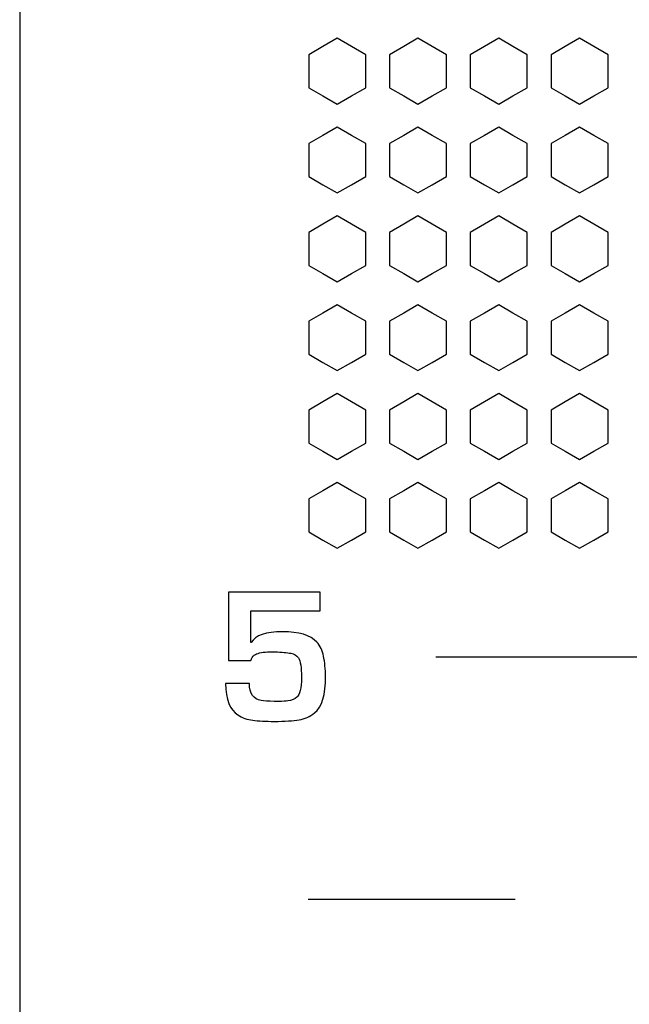
# Model space of a CAD drawing. Units: millimetres. Extents: x 0 to 2564, y 0 to 1808.
# Drawn here: x 1527 to 1534, y 842 to 854 of the extents above; entities that cross this region are included whole.
import ezdxf

# ---------------------------------------------------------------- set-up
doc = ezdxf.new("R2010")
doc.units = ezdxf.units.MM
doc.layers.add('AV_sys', color=7, linetype='Continuous')

# ---------------------------------------------------------------- blocks, each defined once
blk = doc.blocks.new('FXP508_t')
at = {"layer": 'AV_sys'}
for points in [[(4760.386, 789.844), (4760.386, 789.844), (4760.386, 514.339), (4760.386, 514.339)], [(4765.538, 558.226), (4765.538, 558.226), (4775.43, 558.226), (4775.43, 558.226)], [(4763.958, 555.226), (4763.958, 555.226), (4766.52, 555.226), (4766.52, 555.226)]]:
    blk.add_open_spline(points, degree=3, dxfattribs=at)
for points, knots in [([(4764.316, 565.884), (4764.316, 565.884), (4764.492, 565.782), (4764.492, 565.782), (4764.492, 565.782), (4764.492, 565.782), (4764.669, 565.68), (4764.669, 565.68), (4764.669, 565.68), (4764.669, 565.68), (4764.669, 565.476), (4764.669, 565.476), (4764.669, 565.476), (4764.669, 565.476), (4764.669, 565.272), (4764.669, 565.272), (4764.669, 565.272), (4764.669, 565.272), (4764.492, 565.171), (4764.492, 565.171), (4764.492, 565.171), (4764.492, 565.171), (4764.316, 565.069), (4764.316, 565.069), (4764.316, 565.069), (4764.316, 565.069), (4764.139, 565.171), (4764.139, 565.171), (4764.139, 565.171), (4764.139, 565.171), (4763.963, 565.272), (4763.963, 565.272), (4763.963, 565.272), (4763.963, 565.272), (4763.963, 565.476), (4763.963, 565.476), (4763.963, 565.476), (4763.963, 565.476), (4763.963, 565.68), (4763.963, 565.68), (4763.963, 565.68), (4763.963, 565.68), (4764.139, 565.782), (4764.139, 565.782), (4764.139, 565.782), (4764.139, 565.782), (4764.316, 565.884), (4764.316, 565.884)], [0, 0, 0, 0, 0.076923, 0.076923, 0.076923, 0.076923, 0.153846, 0.153846, 0.153846, 0.153846, 0.230769, 0.230769, 0.230769, 0.230769, 0.307692, 0.307692, 0.307692, 0.307692, 0.384615, 0.384615, 0.384615, 0.384615, 0.461538, 0.461538, 0.461538, 0.461538, 0.538462, 0.538462, 0.538462, 0.538462, 0.615385, 0.615385, 0.615385, 0.615385, 0.692308, 0.692308, 0.692308, 0.692308, 0.769231, 0.769231, 0.769231, 0.769231, 0.846154, 0.846154, 0.846154, 0.846154, 1, 1, 1, 1]), ([(4765.316, 565.884), (4765.316, 565.884), (4765.492, 565.782), (4765.492, 565.782), (4765.492, 565.782), (4765.492, 565.782), (4765.669, 565.68), (4765.669, 565.68), (4765.669, 565.68), (4765.669, 565.68), (4765.669, 565.476), (4765.669, 565.476), (4765.669, 565.476), (4765.669, 565.476), (4765.669, 565.272), (4765.669, 565.272), (4765.669, 565.272), (4765.669, 565.272), (4765.492, 565.171), (4765.492, 565.171), (4765.492, 565.171), (4765.492, 565.171), (4765.316, 565.069), (4765.316, 565.069), (4765.316, 565.069), (4765.316, 565.069), (4765.139, 565.171), (4765.139, 565.171), (4765.139, 565.171), (4765.139, 565.171), (4764.963, 565.272), (4764.963, 565.272), (4764.963, 565.272), (4764.963, 565.272), (4764.963, 565.476), (4764.963, 565.476), (4764.963, 565.476), (4764.963, 565.476), (4764.963, 565.68), (4764.963, 565.68), (4764.963, 565.68), (4764.963, 565.68), (4765.139, 565.782), (4765.139, 565.782), (4765.139, 565.782), (4765.139, 565.782), (4765.316, 565.884), (4765.316, 565.884)], [0, 0, 0, 0, 0.076923, 0.076923, 0.076923, 0.076923, 0.153846, 0.153846, 0.153846, 0.153846, 0.230769, 0.230769, 0.230769, 0.230769, 0.307692, 0.307692, 0.307692, 0.307692, 0.384615, 0.384615, 0.384615, 0.384615, 0.461538, 0.461538, 0.461538, 0.461538, 0.538462, 0.538462, 0.538462, 0.538462, 0.615385, 0.615385, 0.615385, 0.615385, 0.692308, 0.692308, 0.692308, 0.692308, 0.769231, 0.769231, 0.769231, 0.769231, 0.846154, 0.846154, 0.846154, 0.846154, 1, 1, 1, 1]), ([(4766.316, 565.884), (4766.316, 565.884), (4766.492, 565.782), (4766.492, 565.782), (4766.492, 565.782), (4766.492, 565.782), (4766.669, 565.68), (4766.669, 565.68), (4766.669, 565.68), (4766.669, 565.68), (4766.669, 565.476), (4766.669, 565.476), (4766.669, 565.476), (4766.669, 565.476), (4766.669, 565.272), (4766.669, 565.272), (4766.669, 565.272), (4766.669, 565.272), (4766.492, 565.171), (4766.492, 565.171), (4766.492, 565.171), (4766.492, 565.171), (4766.316, 565.069), (4766.316, 565.069), (4766.316, 565.069), (4766.316, 565.069), (4766.139, 565.171), (4766.139, 565.171), (4766.139, 565.171), (4766.139, 565.171), (4765.963, 565.272), (4765.963, 565.272), (4765.963, 565.272), (4765.963, 565.272), (4765.963, 565.476), (4765.963, 565.476), (4765.963, 565.476), (4765.963, 565.476), (4765.963, 565.68), (4765.963, 565.68), (4765.963, 565.68), (4765.963, 565.68), (4766.139, 565.782), (4766.139, 565.782), (4766.139, 565.782), (4766.139, 565.782), (4766.316, 565.884), (4766.316, 565.884)], [0, 0, 0, 0, 0.076923, 0.076923, 0.076923, 0.076923, 0.153846, 0.153846, 0.153846, 0.153846, 0.230769, 0.230769, 0.230769, 0.230769, 0.307692, 0.307692, 0.307692, 0.307692, 0.384615, 0.384615, 0.384615, 0.384615, 0.461538, 0.461538, 0.461538, 0.461538, 0.538462, 0.538462, 0.538462, 0.538462, 0.615385, 0.615385, 0.615385, 0.615385, 0.692308, 0.692308, 0.692308, 0.692308, 0.769231, 0.769231, 0.769231, 0.769231, 0.846154, 0.846154, 0.846154, 0.846154, 1, 1, 1, 1]), ([(4767.316, 565.884), (4767.316, 565.884), (4767.492, 565.782), (4767.492, 565.782), (4767.492, 565.782), (4767.492, 565.782), (4767.669, 565.68), (4767.669, 565.68), (4767.669, 565.68), (4767.669, 565.68), (4767.669, 565.476), (4767.669, 565.476), (4767.669, 565.476), (4767.669, 565.476), (4767.669, 565.272), (4767.669, 565.272), (4767.669, 565.272), (4767.669, 565.272), (4767.492, 565.171), (4767.492, 565.171), (4767.492, 565.171), (4767.492, 565.171), (4767.316, 565.069), (4767.316, 565.069), (4767.316, 565.069), (4767.316, 565.069), (4767.139, 565.171), (4767.139, 565.171), (4767.139, 565.171), (4767.139, 565.171), (4766.963, 565.272), (4766.963, 565.272), (4766.963, 565.272), (4766.963, 565.272), (4766.963, 565.476), (4766.963, 565.476), (4766.963, 565.476), (4766.963, 565.476), (4766.963, 565.68), (4766.963, 565.68), (4766.963, 565.68), (4766.963, 565.68), (4767.139, 565.782), (4767.139, 565.782), (4767.139, 565.782), (4767.139, 565.782), (4767.316, 565.884), (4767.316, 565.884)], [0, 0, 0, 0, 0.076923, 0.076923, 0.076923, 0.076923, 0.153846, 0.153846, 0.153846, 0.153846, 0.230769, 0.230769, 0.230769, 0.230769, 0.307692, 0.307692, 0.307692, 0.307692, 0.384615, 0.384615, 0.384615, 0.384615, 0.461538, 0.461538, 0.461538, 0.461538, 0.538462, 0.538462, 0.538462, 0.538462, 0.615385, 0.615385, 0.615385, 0.615385, 0.692308, 0.692308, 0.692308, 0.692308, 0.769231, 0.769231, 0.769231, 0.769231, 0.846154, 0.846154, 0.846154, 0.846154, 1, 1, 1, 1]), ([(4764.316, 564.784), (4764.316, 564.784), (4764.492, 564.682), (4764.492, 564.682), (4764.492, 564.682), (4764.492, 564.682), (4764.669, 564.58), (4764.669, 564.58), (4764.669, 564.58), (4764.669, 564.58), (4764.669, 564.376), (4764.669, 564.376), (4764.669, 564.376), (4764.669, 564.376), (4764.669, 564.172), (4764.669, 564.172), (4764.669, 564.172), (4764.669, 564.172), (4764.492, 564.071), (4764.492, 564.071), (4764.492, 564.071), (4764.492, 564.071), (4764.316, 563.969), (4764.316, 563.969), (4764.316, 563.969), (4764.316, 563.969), (4764.139, 564.071), (4764.139, 564.071), (4764.139, 564.071), (4764.139, 564.071), (4763.963, 564.172), (4763.963, 564.172), (4763.963, 564.172), (4763.963, 564.172), (4763.963, 564.376), (4763.963, 564.376), (4763.963, 564.376), (4763.963, 564.376), (4763.963, 564.58), (4763.963, 564.58), (4763.963, 564.58), (4763.963, 564.58), (4764.139, 564.682), (4764.139, 564.682), (4764.139, 564.682), (4764.139, 564.682), (4764.316, 564.784), (4764.316, 564.784)], [0, 0, 0, 0, 0.076923, 0.076923, 0.076923, 0.076923, 0.153846, 0.153846, 0.153846, 0.153846, 0.230769, 0.230769, 0.230769, 0.230769, 0.307692, 0.307692, 0.307692, 0.307692, 0.384615, 0.384615, 0.384615, 0.384615, 0.461538, 0.461538, 0.461538, 0.461538, 0.538462, 0.538462, 0.538462, 0.538462, 0.615385, 0.615385, 0.615385, 0.615385, 0.692308, 0.692308, 0.692308, 0.692308, 0.769231, 0.769231, 0.769231, 0.769231, 0.846154, 0.846154, 0.846154, 0.846154, 1, 1, 1, 1]), ([(4765.316, 564.784), (4765.316, 564.784), (4765.492, 564.682), (4765.492, 564.682), (4765.492, 564.682), (4765.492, 564.682), (4765.669, 564.58), (4765.669, 564.58), (4765.669, 564.58), (4765.669, 564.58), (4765.669, 564.376), (4765.669, 564.376), (4765.669, 564.376), (4765.669, 564.376), (4765.669, 564.172), (4765.669, 564.172), (4765.669, 564.172), (4765.669, 564.172), (4765.492, 564.071), (4765.492, 564.071), (4765.492, 564.071), (4765.492, 564.071), (4765.316, 563.969), (4765.316, 563.969), (4765.316, 563.969), (4765.316, 563.969), (4765.139, 564.071), (4765.139, 564.071), (4765.139, 564.071), (4765.139, 564.071), (4764.963, 564.172), (4764.963, 564.172), (4764.963, 564.172), (4764.963, 564.172), (4764.963, 564.376), (4764.963, 564.376), (4764.963, 564.376), (4764.963, 564.376), (4764.963, 564.58), (4764.963, 564.58), (4764.963, 564.58), (4764.963, 564.58), (4765.139, 564.682), (4765.139, 564.682), (4765.139, 564.682), (4765.139, 564.682), (4765.316, 564.784), (4765.316, 564.784)], [0, 0, 0, 0, 0.076923, 0.076923, 0.076923, 0.076923, 0.153846, 0.153846, 0.153846, 0.153846, 0.230769, 0.230769, 0.230769, 0.230769, 0.307692, 0.307692, 0.307692, 0.307692, 0.384615, 0.384615, 0.384615, 0.384615, 0.461538, 0.461538, 0.461538, 0.461538, 0.538462, 0.538462, 0.538462, 0.538462, 0.615385, 0.615385, 0.615385, 0.615385, 0.692308, 0.692308, 0.692308, 0.692308, 0.769231, 0.769231, 0.769231, 0.769231, 0.846154, 0.846154, 0.846154, 0.846154, 1, 1, 1, 1]), ([(4766.316, 564.784), (4766.316, 564.784), (4766.492, 564.682), (4766.492, 564.682), (4766.492, 564.682), (4766.492, 564.682), (4766.669, 564.58), (4766.669, 564.58), (4766.669, 564.58), (4766.669, 564.58), (4766.669, 564.376), (4766.669, 564.376), (4766.669, 564.376), (4766.669, 564.376), (4766.669, 564.172), (4766.669, 564.172), (4766.669, 564.172), (4766.669, 564.172), (4766.492, 564.071), (4766.492, 564.071), (4766.492, 564.071), (4766.492, 564.071), (4766.316, 563.969), (4766.316, 563.969), (4766.316, 563.969), (4766.316, 563.969), (4766.139, 564.071), (4766.139, 564.071), (4766.139, 564.071), (4766.139, 564.071), (4765.963, 564.172), (4765.963, 564.172), (4765.963, 564.172), (4765.963, 564.172), (4765.963, 564.376), (4765.963, 564.376), (4765.963, 564.376), (4765.963, 564.376), (4765.963, 564.58), (4765.963, 564.58), (4765.963, 564.58), (4765.963, 564.58), (4766.139, 564.682), (4766.139, 564.682), (4766.139, 564.682), (4766.139, 564.682), (4766.316, 564.784), (4766.316, 564.784)], [0, 0, 0, 0, 0.076923, 0.076923, 0.076923, 0.076923, 0.153846, 0.153846, 0.153846, 0.153846, 0.230769, 0.230769, 0.230769, 0.230769, 0.307692, 0.307692, 0.307692, 0.307692, 0.384615, 0.384615, 0.384615, 0.384615, 0.461538, 0.461538, 0.461538, 0.461538, 0.538462, 0.538462, 0.538462, 0.538462, 0.615385, 0.615385, 0.615385, 0.615385, 0.692308, 0.692308, 0.692308, 0.692308, 0.769231, 0.769231, 0.769231, 0.769231, 0.846154, 0.846154, 0.846154, 0.846154, 1, 1, 1, 1]), ([(4767.316, 564.784), (4767.316, 564.784), (4767.492, 564.682), (4767.492, 564.682), (4767.492, 564.682), (4767.492, 564.682), (4767.669, 564.58), (4767.669, 564.58), (4767.669, 564.58), (4767.669, 564.58), (4767.669, 564.376), (4767.669, 564.376), (4767.669, 564.376), (4767.669, 564.376), (4767.669, 564.172), (4767.669, 564.172), (4767.669, 564.172), (4767.669, 564.172), (4767.492, 564.071), (4767.492, 564.071), (4767.492, 564.071), (4767.492, 564.071), (4767.316, 563.969), (4767.316, 563.969), (4767.316, 563.969), (4767.316, 563.969), (4767.139, 564.071), (4767.139, 564.071), (4767.139, 564.071), (4767.139, 564.071), (4766.963, 564.172), (4766.963, 564.172), (4766.963, 564.172), (4766.963, 564.172), (4766.963, 564.376), (4766.963, 564.376), (4766.963, 564.376), (4766.963, 564.376), (4766.963, 564.58), (4766.963, 564.58), (4766.963, 564.58), (4766.963, 564.58), (4767.139, 564.682), (4767.139, 564.682), (4767.139, 564.682), (4767.139, 564.682), (4767.316, 564.784), (4767.316, 564.784)], [0, 0, 0, 0, 0.076923, 0.076923, 0.076923, 0.076923, 0.153846, 0.153846, 0.153846, 0.153846, 0.230769, 0.230769, 0.230769, 0.230769, 0.307692, 0.307692, 0.307692, 0.307692, 0.384615, 0.384615, 0.384615, 0.384615, 0.461538, 0.461538, 0.461538, 0.461538, 0.538462, 0.538462, 0.538462, 0.538462, 0.615385, 0.615385, 0.615385, 0.615385, 0.692308, 0.692308, 0.692308, 0.692308, 0.769231, 0.769231, 0.769231, 0.769231, 0.846154, 0.846154, 0.846154, 0.846154, 1, 1, 1, 1]), ([(4764.316, 563.684), (4764.316, 563.684), (4764.492, 563.582), (4764.492, 563.582), (4764.492, 563.582), (4764.492, 563.582), (4764.669, 563.48), (4764.669, 563.48), (4764.669, 563.48), (4764.669, 563.48), (4764.669, 563.276), (4764.669, 563.276), (4764.669, 563.276), (4764.669, 563.276), (4764.669, 563.072), (4764.669, 563.072), (4764.669, 563.072), (4764.669, 563.072), (4764.492, 562.971), (4764.492, 562.971), (4764.492, 562.971), (4764.492, 562.971), (4764.316, 562.869), (4764.316, 562.869), (4764.316, 562.869), (4764.316, 562.869), (4764.139, 562.971), (4764.139, 562.971), (4764.139, 562.971), (4764.139, 562.971), (4763.963, 563.072), (4763.963, 563.072), (4763.963, 563.072), (4763.963, 563.072), (4763.963, 563.276), (4763.963, 563.276), (4763.963, 563.276), (4763.963, 563.276), (4763.963, 563.48), (4763.963, 563.48), (4763.963, 563.48), (4763.963, 563.48), (4764.139, 563.582), (4764.139, 563.582), (4764.139, 563.582), (4764.139, 563.582), (4764.316, 563.684), (4764.316, 563.684)], [0, 0, 0, 0, 0.076923, 0.076923, 0.076923, 0.076923, 0.153846, 0.153846, 0.153846, 0.153846, 0.230769, 0.230769, 0.230769, 0.230769, 0.307692, 0.307692, 0.307692, 0.307692, 0.384615, 0.384615, 0.384615, 0.384615, 0.461538, 0.461538, 0.461538, 0.461538, 0.538462, 0.538462, 0.538462, 0.538462, 0.615385, 0.615385, 0.615385, 0.615385, 0.692308, 0.692308, 0.692308, 0.692308, 0.769231, 0.769231, 0.769231, 0.769231, 0.846154, 0.846154, 0.846154, 0.846154, 1, 1, 1, 1]), ([(4765.316, 563.684), (4765.316, 563.684), (4765.492, 563.582), (4765.492, 563.582), (4765.492, 563.582), (4765.492, 563.582), (4765.669, 563.48), (4765.669, 563.48), (4765.669, 563.48), (4765.669, 563.48), (4765.669, 563.276), (4765.669, 563.276), (4765.669, 563.276), (4765.669, 563.276), (4765.669, 563.072), (4765.669, 563.072), (4765.669, 563.072), (4765.669, 563.072), (4765.492, 562.971), (4765.492, 562.971), (4765.492, 562.971), (4765.492, 562.971), (4765.316, 562.869), (4765.316, 562.869), (4765.316, 562.869), (4765.316, 562.869), (4765.139, 562.971), (4765.139, 562.971), (4765.139, 562.971), (4765.139, 562.971), (4764.963, 563.072), (4764.963, 563.072), (4764.963, 563.072), (4764.963, 563.072), (4764.963, 563.276), (4764.963, 563.276), (4764.963, 563.276), (4764.963, 563.276), (4764.963, 563.48), (4764.963, 563.48), (4764.963, 563.48), (4764.963, 563.48), (4765.139, 563.582), (4765.139, 563.582), (4765.139, 563.582), (4765.139, 563.582), (4765.316, 563.684), (4765.316, 563.684)], [0, 0, 0, 0, 0.076923, 0.076923, 0.076923, 0.076923, 0.153846, 0.153846, 0.153846, 0.153846, 0.230769, 0.230769, 0.230769, 0.230769, 0.307692, 0.307692, 0.307692, 0.307692, 0.384615, 0.384615, 0.384615, 0.384615, 0.461538, 0.461538, 0.461538, 0.461538, 0.538462, 0.538462, 0.538462, 0.538462, 0.615385, 0.615385, 0.615385, 0.615385, 0.692308, 0.692308, 0.692308, 0.692308, 0.769231, 0.769231, 0.769231, 0.769231, 0.846154, 0.846154, 0.846154, 0.846154, 1, 1, 1, 1]), ([(4766.316, 563.684), (4766.316, 563.684), (4766.492, 563.582), (4766.492, 563.582), (4766.492, 563.582), (4766.492, 563.582), (4766.669, 563.48), (4766.669, 563.48), (4766.669, 563.48), (4766.669, 563.48), (4766.669, 563.276), (4766.669, 563.276), (4766.669, 563.276), (4766.669, 563.276), (4766.669, 563.072), (4766.669, 563.072), (4766.669, 563.072), (4766.669, 563.072), (4766.492, 562.971), (4766.492, 562.971), (4766.492, 562.971), (4766.492, 562.971), (4766.316, 562.869), (4766.316, 562.869), (4766.316, 562.869), (4766.316, 562.869), (4766.139, 562.971), (4766.139, 562.971), (4766.139, 562.971), (4766.139, 562.971), (4765.963, 563.072), (4765.963, 563.072), (4765.963, 563.072), (4765.963, 563.072), (4765.963, 563.276), (4765.963, 563.276), (4765.963, 563.276), (4765.963, 563.276), (4765.963, 563.48), (4765.963, 563.48), (4765.963, 563.48), (4765.963, 563.48), (4766.139, 563.582), (4766.139, 563.582), (4766.139, 563.582), (4766.139, 563.582), (4766.316, 563.684), (4766.316, 563.684)], [0, 0, 0, 0, 0.076923, 0.076923, 0.076923, 0.076923, 0.153846, 0.153846, 0.153846, 0.153846, 0.230769, 0.230769, 0.230769, 0.230769, 0.307692, 0.307692, 0.307692, 0.307692, 0.384615, 0.384615, 0.384615, 0.384615, 0.461538, 0.461538, 0.461538, 0.461538, 0.538462, 0.538462, 0.538462, 0.538462, 0.615385, 0.615385, 0.615385, 0.615385, 0.692308, 0.692308, 0.692308, 0.692308, 0.769231, 0.769231, 0.769231, 0.769231, 0.846154, 0.846154, 0.846154, 0.846154, 1, 1, 1, 1]), ([(4767.316, 563.684), (4767.316, 563.684), (4767.492, 563.582), (4767.492, 563.582), (4767.492, 563.582), (4767.492, 563.582), (4767.669, 563.48), (4767.669, 563.48), (4767.669, 563.48), (4767.669, 563.48), (4767.669, 563.276), (4767.669, 563.276), (4767.669, 563.276), (4767.669, 563.276), (4767.669, 563.072), (4767.669, 563.072), (4767.669, 563.072), (4767.669, 563.072), (4767.492, 562.971), (4767.492, 562.971), (4767.492, 562.971), (4767.492, 562.971), (4767.316, 562.869), (4767.316, 562.869), (4767.316, 562.869), (4767.316, 562.869), (4767.139, 562.971), (4767.139, 562.971), (4767.139, 562.971), (4767.139, 562.971), (4766.963, 563.072), (4766.963, 563.072), (4766.963, 563.072), (4766.963, 563.072), (4766.963, 563.276), (4766.963, 563.276), (4766.963, 563.276), (4766.963, 563.276), (4766.963, 563.48), (4766.963, 563.48), (4766.963, 563.48), (4766.963, 563.48), (4767.139, 563.582), (4767.139, 563.582), (4767.139, 563.582), (4767.139, 563.582), (4767.316, 563.684), (4767.316, 563.684)], [0, 0, 0, 0, 0.076923, 0.076923, 0.076923, 0.076923, 0.153846, 0.153846, 0.153846, 0.153846, 0.230769, 0.230769, 0.230769, 0.230769, 0.307692, 0.307692, 0.307692, 0.307692, 0.384615, 0.384615, 0.384615, 0.384615, 0.461538, 0.461538, 0.461538, 0.461538, 0.538462, 0.538462, 0.538462, 0.538462, 0.615385, 0.615385, 0.615385, 0.615385, 0.692308, 0.692308, 0.692308, 0.692308, 0.769231, 0.769231, 0.769231, 0.769231, 0.846154, 0.846154, 0.846154, 0.846154, 1, 1, 1, 1]), ([(4764.316, 562.584), (4764.316, 562.584), (4764.492, 562.482), (4764.492, 562.482), (4764.492, 562.482), (4764.492, 562.482), (4764.669, 562.38), (4764.669, 562.38), (4764.669, 562.38), (4764.669, 562.38), (4764.669, 562.176), (4764.669, 562.176), (4764.669, 562.176), (4764.669, 562.176), (4764.669, 561.972), (4764.669, 561.972), (4764.669, 561.972), (4764.669, 561.972), (4764.492, 561.871), (4764.492, 561.871), (4764.492, 561.871), (4764.492, 561.871), (4764.316, 561.769), (4764.316, 561.769), (4764.316, 561.769), (4764.316, 561.769), (4764.139, 561.871), (4764.139, 561.871), (4764.139, 561.871), (4764.139, 561.871), (4763.963, 561.972), (4763.963, 561.972), (4763.963, 561.972), (4763.963, 561.972), (4763.963, 562.176), (4763.963, 562.176), (4763.963, 562.176), (4763.963, 562.176), (4763.963, 562.38), (4763.963, 562.38), (4763.963, 562.38), (4763.963, 562.38), (4764.139, 562.482), (4764.139, 562.482), (4764.139, 562.482), (4764.139, 562.482), (4764.316, 562.584), (4764.316, 562.584)], [0, 0, 0, 0, 0.076923, 0.076923, 0.076923, 0.076923, 0.153846, 0.153846, 0.153846, 0.153846, 0.230769, 0.230769, 0.230769, 0.230769, 0.307692, 0.307692, 0.307692, 0.307692, 0.384615, 0.384615, 0.384615, 0.384615, 0.461538, 0.461538, 0.461538, 0.461538, 0.538462, 0.538462, 0.538462, 0.538462, 0.615385, 0.615385, 0.615385, 0.615385, 0.692308, 0.692308, 0.692308, 0.692308, 0.769231, 0.769231, 0.769231, 0.769231, 0.846154, 0.846154, 0.846154, 0.846154, 1, 1, 1, 1]), ([(4765.316, 562.584), (4765.316, 562.584), (4765.492, 562.482), (4765.492, 562.482), (4765.492, 562.482), (4765.492, 562.482), (4765.669, 562.38), (4765.669, 562.38), (4765.669, 562.38), (4765.669, 562.38), (4765.669, 562.176), (4765.669, 562.176), (4765.669, 562.176), (4765.669, 562.176), (4765.669, 561.972), (4765.669, 561.972), (4765.669, 561.972), (4765.669, 561.972), (4765.492, 561.871), (4765.492, 561.871), (4765.492, 561.871), (4765.492, 561.871), (4765.316, 561.769), (4765.316, 561.769), (4765.316, 561.769), (4765.316, 561.769), (4765.139, 561.871), (4765.139, 561.871), (4765.139, 561.871), (4765.139, 561.871), (4764.963, 561.972), (4764.963, 561.972), (4764.963, 561.972), (4764.963, 561.972), (4764.963, 562.176), (4764.963, 562.176), (4764.963, 562.176), (4764.963, 562.176), (4764.963, 562.38), (4764.963, 562.38), (4764.963, 562.38), (4764.963, 562.38), (4765.139, 562.482), (4765.139, 562.482), (4765.139, 562.482), (4765.139, 562.482), (4765.316, 562.584), (4765.316, 562.584)], [0, 0, 0, 0, 0.076923, 0.076923, 0.076923, 0.076923, 0.153846, 0.153846, 0.153846, 0.153846, 0.230769, 0.230769, 0.230769, 0.230769, 0.307692, 0.307692, 0.307692, 0.307692, 0.384615, 0.384615, 0.384615, 0.384615, 0.461538, 0.461538, 0.461538, 0.461538, 0.538462, 0.538462, 0.538462, 0.538462, 0.615385, 0.615385, 0.615385, 0.615385, 0.692308, 0.692308, 0.692308, 0.692308, 0.769231, 0.769231, 0.769231, 0.769231, 0.846154, 0.846154, 0.846154, 0.846154, 1, 1, 1, 1]), ([(4766.316, 562.584), (4766.316, 562.584), (4766.492, 562.482), (4766.492, 562.482), (4766.492, 562.482), (4766.492, 562.482), (4766.669, 562.38), (4766.669, 562.38), (4766.669, 562.38), (4766.669, 562.38), (4766.669, 562.176), (4766.669, 562.176), (4766.669, 562.176), (4766.669, 562.176), (4766.669, 561.972), (4766.669, 561.972), (4766.669, 561.972), (4766.669, 561.972), (4766.492, 561.871), (4766.492, 561.871), (4766.492, 561.871), (4766.492, 561.871), (4766.316, 561.769), (4766.316, 561.769), (4766.316, 561.769), (4766.316, 561.769), (4766.139, 561.871), (4766.139, 561.871), (4766.139, 561.871), (4766.139, 561.871), (4765.963, 561.972), (4765.963, 561.972), (4765.963, 561.972), (4765.963, 561.972), (4765.963, 562.176), (4765.963, 562.176), (4765.963, 562.176), (4765.963, 562.176), (4765.963, 562.38), (4765.963, 562.38), (4765.963, 562.38), (4765.963, 562.38), (4766.139, 562.482), (4766.139, 562.482), (4766.139, 562.482), (4766.139, 562.482), (4766.316, 562.584), (4766.316, 562.584)], [0, 0, 0, 0, 0.076923, 0.076923, 0.076923, 0.076923, 0.153846, 0.153846, 0.153846, 0.153846, 0.230769, 0.230769, 0.230769, 0.230769, 0.307692, 0.307692, 0.307692, 0.307692, 0.384615, 0.384615, 0.384615, 0.384615, 0.461538, 0.461538, 0.461538, 0.461538, 0.538462, 0.538462, 0.538462, 0.538462, 0.615385, 0.615385, 0.615385, 0.615385, 0.692308, 0.692308, 0.692308, 0.692308, 0.769231, 0.769231, 0.769231, 0.769231, 0.846154, 0.846154, 0.846154, 0.846154, 1, 1, 1, 1]), ([(4767.316, 562.584), (4767.316, 562.584), (4767.492, 562.482), (4767.492, 562.482), (4767.492, 562.482), (4767.492, 562.482), (4767.669, 562.38), (4767.669, 562.38), (4767.669, 562.38), (4767.669, 562.38), (4767.669, 562.176), (4767.669, 562.176), (4767.669, 562.176), (4767.669, 562.176), (4767.669, 561.972), (4767.669, 561.972), (4767.669, 561.972), (4767.669, 561.972), (4767.492, 561.871), (4767.492, 561.871), (4767.492, 561.871), (4767.492, 561.871), (4767.316, 561.769), (4767.316, 561.769), (4767.316, 561.769), (4767.316, 561.769), (4767.139, 561.871), (4767.139, 561.871), (4767.139, 561.871), (4767.139, 561.871), (4766.963, 561.972), (4766.963, 561.972), (4766.963, 561.972), (4766.963, 561.972), (4766.963, 562.176), (4766.963, 562.176), (4766.963, 562.176), (4766.963, 562.176), (4766.963, 562.38), (4766.963, 562.38), (4766.963, 562.38), (4766.963, 562.38), (4767.139, 562.482), (4767.139, 562.482), (4767.139, 562.482), (4767.139, 562.482), (4767.316, 562.584), (4767.316, 562.584)], [0, 0, 0, 0, 0.076923, 0.076923, 0.076923, 0.076923, 0.153846, 0.153846, 0.153846, 0.153846, 0.230769, 0.230769, 0.230769, 0.230769, 0.307692, 0.307692, 0.307692, 0.307692, 0.384615, 0.384615, 0.384615, 0.384615, 0.461538, 0.461538, 0.461538, 0.461538, 0.538462, 0.538462, 0.538462, 0.538462, 0.615385, 0.615385, 0.615385, 0.615385, 0.692308, 0.692308, 0.692308, 0.692308, 0.769231, 0.769231, 0.769231, 0.769231, 0.846154, 0.846154, 0.846154, 0.846154, 1, 1, 1, 1]), ([(4764.316, 561.484), (4764.316, 561.484), (4764.492, 561.382), (4764.492, 561.382), (4764.492, 561.382), (4764.492, 561.382), (4764.669, 561.28), (4764.669, 561.28), (4764.669, 561.28), (4764.669, 561.28), (4764.669, 561.076), (4764.669, 561.076), (4764.669, 561.076), (4764.669, 561.076), (4764.669, 560.872), (4764.669, 560.872), (4764.669, 560.872), (4764.669, 560.872), (4764.492, 560.771), (4764.492, 560.771), (4764.492, 560.771), (4764.492, 560.771), (4764.316, 560.669), (4764.316, 560.669), (4764.316, 560.669), (4764.316, 560.669), (4764.139, 560.771), (4764.139, 560.771), (4764.139, 560.771), (4764.139, 560.771), (4763.963, 560.872), (4763.963, 560.872), (4763.963, 560.872), (4763.963, 560.872), (4763.963, 561.076), (4763.963, 561.076), (4763.963, 561.076), (4763.963, 561.076), (4763.963, 561.28), (4763.963, 561.28), (4763.963, 561.28), (4763.963, 561.28), (4764.139, 561.382), (4764.139, 561.382), (4764.139, 561.382), (4764.139, 561.382), (4764.316, 561.484), (4764.316, 561.484)], [0, 0, 0, 0, 0.076923, 0.076923, 0.076923, 0.076923, 0.153846, 0.153846, 0.153846, 0.153846, 0.230769, 0.230769, 0.230769, 0.230769, 0.307692, 0.307692, 0.307692, 0.307692, 0.384615, 0.384615, 0.384615, 0.384615, 0.461538, 0.461538, 0.461538, 0.461538, 0.538462, 0.538462, 0.538462, 0.538462, 0.615385, 0.615385, 0.615385, 0.615385, 0.692308, 0.692308, 0.692308, 0.692308, 0.769231, 0.769231, 0.769231, 0.769231, 0.846154, 0.846154, 0.846154, 0.846154, 1, 1, 1, 1]), ([(4765.316, 561.484), (4765.316, 561.484), (4765.492, 561.382), (4765.492, 561.382), (4765.492, 561.382), (4765.492, 561.382), (4765.669, 561.28), (4765.669, 561.28), (4765.669, 561.28), (4765.669, 561.28), (4765.669, 561.076), (4765.669, 561.076), (4765.669, 561.076), (4765.669, 561.076), (4765.669, 560.872), (4765.669, 560.872), (4765.669, 560.872), (4765.669, 560.872), (4765.492, 560.771), (4765.492, 560.771), (4765.492, 560.771), (4765.492, 560.771), (4765.316, 560.669), (4765.316, 560.669), (4765.316, 560.669), (4765.316, 560.669), (4765.139, 560.771), (4765.139, 560.771), (4765.139, 560.771), (4765.139, 560.771), (4764.963, 560.872), (4764.963, 560.872), (4764.963, 560.872), (4764.963, 560.872), (4764.963, 561.076), (4764.963, 561.076), (4764.963, 561.076), (4764.963, 561.076), (4764.963, 561.28), (4764.963, 561.28), (4764.963, 561.28), (4764.963, 561.28), (4765.139, 561.382), (4765.139, 561.382), (4765.139, 561.382), (4765.139, 561.382), (4765.316, 561.484), (4765.316, 561.484)], [0, 0, 0, 0, 0.076923, 0.076923, 0.076923, 0.076923, 0.153846, 0.153846, 0.153846, 0.153846, 0.230769, 0.230769, 0.230769, 0.230769, 0.307692, 0.307692, 0.307692, 0.307692, 0.384615, 0.384615, 0.384615, 0.384615, 0.461538, 0.461538, 0.461538, 0.461538, 0.538462, 0.538462, 0.538462, 0.538462, 0.615385, 0.615385, 0.615385, 0.615385, 0.692308, 0.692308, 0.692308, 0.692308, 0.769231, 0.769231, 0.769231, 0.769231, 0.846154, 0.846154, 0.846154, 0.846154, 1, 1, 1, 1]), ([(4766.316, 561.484), (4766.316, 561.484), (4766.492, 561.382), (4766.492, 561.382), (4766.492, 561.382), (4766.492, 561.382), (4766.669, 561.28), (4766.669, 561.28), (4766.669, 561.28), (4766.669, 561.28), (4766.669, 561.076), (4766.669, 561.076), (4766.669, 561.076), (4766.669, 561.076), (4766.669, 560.872), (4766.669, 560.872), (4766.669, 560.872), (4766.669, 560.872), (4766.492, 560.771), (4766.492, 560.771), (4766.492, 560.771), (4766.492, 560.771), (4766.316, 560.669), (4766.316, 560.669), (4766.316, 560.669), (4766.316, 560.669), (4766.139, 560.771), (4766.139, 560.771), (4766.139, 560.771), (4766.139, 560.771), (4765.963, 560.872), (4765.963, 560.872), (4765.963, 560.872), (4765.963, 560.872), (4765.963, 561.076), (4765.963, 561.076), (4765.963, 561.076), (4765.963, 561.076), (4765.963, 561.28), (4765.963, 561.28), (4765.963, 561.28), (4765.963, 561.28), (4766.139, 561.382), (4766.139, 561.382), (4766.139, 561.382), (4766.139, 561.382), (4766.316, 561.484), (4766.316, 561.484)], [0, 0, 0, 0, 0.076923, 0.076923, 0.076923, 0.076923, 0.153846, 0.153846, 0.153846, 0.153846, 0.230769, 0.230769, 0.230769, 0.230769, 0.307692, 0.307692, 0.307692, 0.307692, 0.384615, 0.384615, 0.384615, 0.384615, 0.461538, 0.461538, 0.461538, 0.461538, 0.538462, 0.538462, 0.538462, 0.538462, 0.615385, 0.615385, 0.615385, 0.615385, 0.692308, 0.692308, 0.692308, 0.692308, 0.769231, 0.769231, 0.769231, 0.769231, 0.846154, 0.846154, 0.846154, 0.846154, 1, 1, 1, 1]), ([(4767.316, 561.484), (4767.316, 561.484), (4767.492, 561.382), (4767.492, 561.382), (4767.492, 561.382), (4767.492, 561.382), (4767.669, 561.28), (4767.669, 561.28), (4767.669, 561.28), (4767.669, 561.28), (4767.669, 561.076), (4767.669, 561.076), (4767.669, 561.076), (4767.669, 561.076), (4767.669, 560.872), (4767.669, 560.872), (4767.669, 560.872), (4767.669, 560.872), (4767.492, 560.771), (4767.492, 560.771), (4767.492, 560.771), (4767.492, 560.771), (4767.316, 560.669), (4767.316, 560.669), (4767.316, 560.669), (4767.316, 560.669), (4767.139, 560.771), (4767.139, 560.771), (4767.139, 560.771), (4767.139, 560.771), (4766.963, 560.872), (4766.963, 560.872), (4766.963, 560.872), (4766.963, 560.872), (4766.963, 561.076), (4766.963, 561.076), (4766.963, 561.076), (4766.963, 561.076), (4766.963, 561.28), (4766.963, 561.28), (4766.963, 561.28), (4766.963, 561.28), (4767.139, 561.382), (4767.139, 561.382), (4767.139, 561.382), (4767.139, 561.382), (4767.316, 561.484), (4767.316, 561.484)], [0, 0, 0, 0, 0.076923, 0.076923, 0.076923, 0.076923, 0.153846, 0.153846, 0.153846, 0.153846, 0.230769, 0.230769, 0.230769, 0.230769, 0.307692, 0.307692, 0.307692, 0.307692, 0.384615, 0.384615, 0.384615, 0.384615, 0.461538, 0.461538, 0.461538, 0.461538, 0.538462, 0.538462, 0.538462, 0.538462, 0.615385, 0.615385, 0.615385, 0.615385, 0.692308, 0.692308, 0.692308, 0.692308, 0.769231, 0.769231, 0.769231, 0.769231, 0.846154, 0.846154, 0.846154, 0.846154, 1, 1, 1, 1]), ([(4764.316, 560.384), (4764.316, 560.384), (4764.492, 560.282), (4764.492, 560.282), (4764.492, 560.282), (4764.492, 560.282), (4764.669, 560.18), (4764.669, 560.18), (4764.669, 560.18), (4764.669, 560.18), (4764.669, 559.976), (4764.669, 559.976), (4764.669, 559.976), (4764.669, 559.976), (4764.669, 559.772), (4764.669, 559.772), (4764.669, 559.772), (4764.669, 559.772), (4764.492, 559.671), (4764.492, 559.671), (4764.492, 559.671), (4764.492, 559.671), (4764.316, 559.569), (4764.316, 559.569), (4764.316, 559.569), (4764.316, 559.569), (4764.139, 559.671), (4764.139, 559.671), (4764.139, 559.671), (4764.139, 559.671), (4763.963, 559.772), (4763.963, 559.772), (4763.963, 559.772), (4763.963, 559.772), (4763.963, 559.976), (4763.963, 559.976), (4763.963, 559.976), (4763.963, 559.976), (4763.963, 560.18), (4763.963, 560.18), (4763.963, 560.18), (4763.963, 560.18), (4764.139, 560.282), (4764.139, 560.282), (4764.139, 560.282), (4764.139, 560.282), (4764.316, 560.384), (4764.316, 560.384)], [0, 0, 0, 0, 0.076923, 0.076923, 0.076923, 0.076923, 0.153846, 0.153846, 0.153846, 0.153846, 0.230769, 0.230769, 0.230769, 0.230769, 0.307692, 0.307692, 0.307692, 0.307692, 0.384615, 0.384615, 0.384615, 0.384615, 0.461538, 0.461538, 0.461538, 0.461538, 0.538462, 0.538462, 0.538462, 0.538462, 0.615385, 0.615385, 0.615385, 0.615385, 0.692308, 0.692308, 0.692308, 0.692308, 0.769231, 0.769231, 0.769231, 0.769231, 0.846154, 0.846154, 0.846154, 0.846154, 1, 1, 1, 1]), ([(4765.316, 560.384), (4765.316, 560.384), (4765.492, 560.282), (4765.492, 560.282), (4765.492, 560.282), (4765.492, 560.282), (4765.669, 560.18), (4765.669, 560.18), (4765.669, 560.18), (4765.669, 560.18), (4765.669, 559.976), (4765.669, 559.976), (4765.669, 559.976), (4765.669, 559.976), (4765.669, 559.772), (4765.669, 559.772), (4765.669, 559.772), (4765.669, 559.772), (4765.492, 559.671), (4765.492, 559.671), (4765.492, 559.671), (4765.492, 559.671), (4765.316, 559.569), (4765.316, 559.569), (4765.316, 559.569), (4765.316, 559.569), (4765.139, 559.671), (4765.139, 559.671), (4765.139, 559.671), (4765.139, 559.671), (4764.963, 559.772), (4764.963, 559.772), (4764.963, 559.772), (4764.963, 559.772), (4764.963, 559.976), (4764.963, 559.976), (4764.963, 559.976), (4764.963, 559.976), (4764.963, 560.18), (4764.963, 560.18), (4764.963, 560.18), (4764.963, 560.18), (4765.139, 560.282), (4765.139, 560.282), (4765.139, 560.282), (4765.139, 560.282), (4765.316, 560.384), (4765.316, 560.384)], [0, 0, 0, 0, 0.076923, 0.076923, 0.076923, 0.076923, 0.153846, 0.153846, 0.153846, 0.153846, 0.230769, 0.230769, 0.230769, 0.230769, 0.307692, 0.307692, 0.307692, 0.307692, 0.384615, 0.384615, 0.384615, 0.384615, 0.461538, 0.461538, 0.461538, 0.461538, 0.538462, 0.538462, 0.538462, 0.538462, 0.615385, 0.615385, 0.615385, 0.615385, 0.692308, 0.692308, 0.692308, 0.692308, 0.769231, 0.769231, 0.769231, 0.769231, 0.846154, 0.846154, 0.846154, 0.846154, 1, 1, 1, 1]), ([(4766.316, 560.384), (4766.316, 560.384), (4766.492, 560.282), (4766.492, 560.282), (4766.492, 560.282), (4766.492, 560.282), (4766.669, 560.18), (4766.669, 560.18), (4766.669, 560.18), (4766.669, 560.18), (4766.669, 559.976), (4766.669, 559.976), (4766.669, 559.976), (4766.669, 559.976), (4766.669, 559.772), (4766.669, 559.772), (4766.669, 559.772), (4766.669, 559.772), (4766.492, 559.671), (4766.492, 559.671), (4766.492, 559.671), (4766.492, 559.671), (4766.316, 559.569), (4766.316, 559.569), (4766.316, 559.569), (4766.316, 559.569), (4766.139, 559.671), (4766.139, 559.671), (4766.139, 559.671), (4766.139, 559.671), (4765.963, 559.772), (4765.963, 559.772), (4765.963, 559.772), (4765.963, 559.772), (4765.963, 559.976), (4765.963, 559.976), (4765.963, 559.976), (4765.963, 559.976), (4765.963, 560.18), (4765.963, 560.18), (4765.963, 560.18), (4765.963, 560.18), (4766.139, 560.282), (4766.139, 560.282), (4766.139, 560.282), (4766.139, 560.282), (4766.316, 560.384), (4766.316, 560.384)], [0, 0, 0, 0, 0.076923, 0.076923, 0.076923, 0.076923, 0.153846, 0.153846, 0.153846, 0.153846, 0.230769, 0.230769, 0.230769, 0.230769, 0.307692, 0.307692, 0.307692, 0.307692, 0.384615, 0.384615, 0.384615, 0.384615, 0.461538, 0.461538, 0.461538, 0.461538, 0.538462, 0.538462, 0.538462, 0.538462, 0.615385, 0.615385, 0.615385, 0.615385, 0.692308, 0.692308, 0.692308, 0.692308, 0.769231, 0.769231, 0.769231, 0.769231, 0.846154, 0.846154, 0.846154, 0.846154, 1, 1, 1, 1]), ([(4767.316, 560.384), (4767.316, 560.384), (4767.492, 560.282), (4767.492, 560.282), (4767.492, 560.282), (4767.492, 560.282), (4767.669, 560.18), (4767.669, 560.18), (4767.669, 560.18), (4767.669, 560.18), (4767.669, 559.976), (4767.669, 559.976), (4767.669, 559.976), (4767.669, 559.976), (4767.669, 559.772), (4767.669, 559.772), (4767.669, 559.772), (4767.669, 559.772), (4767.492, 559.671), (4767.492, 559.671), (4767.492, 559.671), (4767.492, 559.671), (4767.316, 559.569), (4767.316, 559.569), (4767.316, 559.569), (4767.316, 559.569), (4767.139, 559.671), (4767.139, 559.671), (4767.139, 559.671), (4767.139, 559.671), (4766.963, 559.772), (4766.963, 559.772), (4766.963, 559.772), (4766.963, 559.772), (4766.963, 559.976), (4766.963, 559.976), (4766.963, 559.976), (4766.963, 559.976), (4766.963, 560.18), (4766.963, 560.18), (4766.963, 560.18), (4766.963, 560.18), (4767.139, 560.282), (4767.139, 560.282), (4767.139, 560.282), (4767.139, 560.282), (4767.316, 560.384), (4767.316, 560.384)], [0, 0, 0, 0, 0.076923, 0.076923, 0.076923, 0.076923, 0.153846, 0.153846, 0.153846, 0.153846, 0.230769, 0.230769, 0.230769, 0.230769, 0.307692, 0.307692, 0.307692, 0.307692, 0.384615, 0.384615, 0.384615, 0.384615, 0.461538, 0.461538, 0.461538, 0.461538, 0.538462, 0.538462, 0.538462, 0.538462, 0.615385, 0.615385, 0.615385, 0.615385, 0.692308, 0.692308, 0.692308, 0.692308, 0.769231, 0.769231, 0.769231, 0.769231, 0.846154, 0.846154, 0.846154, 0.846154, 1, 1, 1, 1]), ([(4764.171, 557.985), (4764.174, 557.756), (4764.128, 557.604), (4764.035, 557.53), (4764.035, 557.53), (4763.977, 557.485), (4763.914, 557.457), (4763.844, 557.445), (4763.844, 557.445), (4763.769, 557.433), (4763.668, 557.426), (4763.54, 557.426), (4763.54, 557.426), (4763.431, 557.426), (4763.341, 557.431), (4763.271, 557.44), (4763.271, 557.44), (4763.203, 557.448), (4763.142, 557.47), (4763.086, 557.505), (4763.086, 557.505), (4762.99, 557.567), (4762.939, 557.696), (4762.932, 557.895), (4762.932, 557.895), (4762.932, 557.895), (4763.23, 557.895), (4763.23, 557.895), (4763.23, 557.895), (4763.23, 557.77), (4763.278, 557.699), (4763.375, 557.683), (4763.375, 557.683), (4763.408, 557.677), (4763.462, 557.674), (4763.536, 557.674), (4763.536, 557.674), (4763.554, 557.674), (4763.57, 557.673), (4763.581, 557.67), (4763.581, 557.67), (4763.645, 557.673), (4763.686, 557.676), (4763.704, 557.679), (4763.704, 557.679), (4763.755, 557.687), (4763.792, 557.702), (4763.815, 557.725), (4763.815, 557.725), (4763.855, 557.756), (4763.874, 557.837), (4763.874, 557.968), (4763.874, 557.968), (4763.874, 558.094), (4763.861, 558.175), (4763.835, 558.212), (4763.835, 558.212), (4763.814, 558.241), (4763.783, 558.261), (4763.742, 558.269), (4763.742, 558.269), (4763.695, 558.279), (4763.631, 558.284), (4763.549, 558.286), (4763.549, 558.286), (4763.543, 558.286), (4763.511, 558.285), (4763.454, 558.285), (4763.454, 558.285), (4763.378, 558.283), (4763.323, 558.27), (4763.289, 558.246), (4763.289, 558.246), (4763.267, 558.232), (4763.254, 558.209), (4763.247, 558.18), (4763.247, 558.18), (4763.247, 558.18), (4762.971, 558.18), (4762.971, 558.18), (4762.971, 558.18), (4762.971, 558.18), (4762.971, 559.027), (4762.971, 559.027), (4762.971, 559.027), (4762.971, 559.027), (4764.106, 559.027), (4764.106, 559.027), (4764.106, 559.027), (4764.106, 559.027), (4764.106, 558.796), (4764.106, 558.796), (4764.106, 558.796), (4764.106, 558.796), (4763.247, 558.796), (4763.247, 558.796), (4763.247, 558.796), (4763.247, 558.796), (4763.247, 558.402), (4763.247, 558.402), (4763.247, 558.402), (4763.247, 558.402), (4763.251, 558.402), (4763.251, 558.402), (4763.251, 558.402), (4763.304, 558.491), (4763.434, 558.536), (4763.638, 558.536), (4763.638, 558.536), (4763.844, 558.536), (4763.987, 558.493), (4764.065, 558.407), (4764.065, 558.407), (4764.106, 558.361), (4764.134, 558.304), (4764.147, 558.234), (4764.147, 558.234), (4764.163, 558.155), (4764.171, 558.072), (4764.171, 557.985)], [0, 0, 0, 0, 0.032258, 0.032258, 0.032258, 0.032258, 0.064516, 0.064516, 0.064516, 0.064516, 0.096774, 0.096774, 0.096774, 0.096774, 0.129032, 0.129032, 0.129032, 0.129032, 0.16129, 0.16129, 0.16129, 0.16129, 0.193548, 0.193548, 0.193548, 0.193548, 0.225806, 0.225806, 0.225806, 0.225806, 0.258065, 0.258065, 0.258065, 0.258065, 0.290323, 0.290323, 0.290323, 0.290323, 0.322581, 0.322581, 0.322581, 0.322581, 0.354839, 0.354839, 0.354839, 0.354839, 0.387097, 0.387097, 0.387097, 0.387097, 0.419355, 0.419355, 0.419355, 0.419355, 0.451613, 0.451613, 0.451613, 0.451613, 0.483871, 0.483871, 0.483871, 0.483871, 0.516129, 0.516129, 0.516129, 0.516129, 0.548387, 0.548387, 0.548387, 0.548387, 0.580645, 0.580645, 0.580645, 0.580645, 0.612903, 0.612903, 0.612903, 0.612903, 0.645161, 0.645161, 0.645161, 0.645161, 0.677419, 0.677419, 0.677419, 0.677419, 0.709677, 0.709677, 0.709677, 0.709677, 0.741935, 0.741935, 0.741935, 0.741935, 0.774194, 0.774194, 0.774194, 0.774194, 0.806452, 0.806452, 0.806452, 0.806452, 0.83871, 0.83871, 0.83871, 0.83871, 0.870968, 0.870968, 0.870968, 0.870968, 0.903226, 0.903226, 0.903226, 0.903226, 0.935484, 0.935484, 0.935484, 0.935484, 1, 1, 1, 1])]:
    blk.add_open_spline(points, degree=3, knots=knots, dxfattribs=at)

msp = doc.modelspace()

# ---------------------------------------------------------------- block references
at = {"layer": 'AV_sys'}
msp.add_blockref('FXP508_t', (-3233.46, 287.746), dxfattribs=at)

doc.saveas('drawing.dxf')
